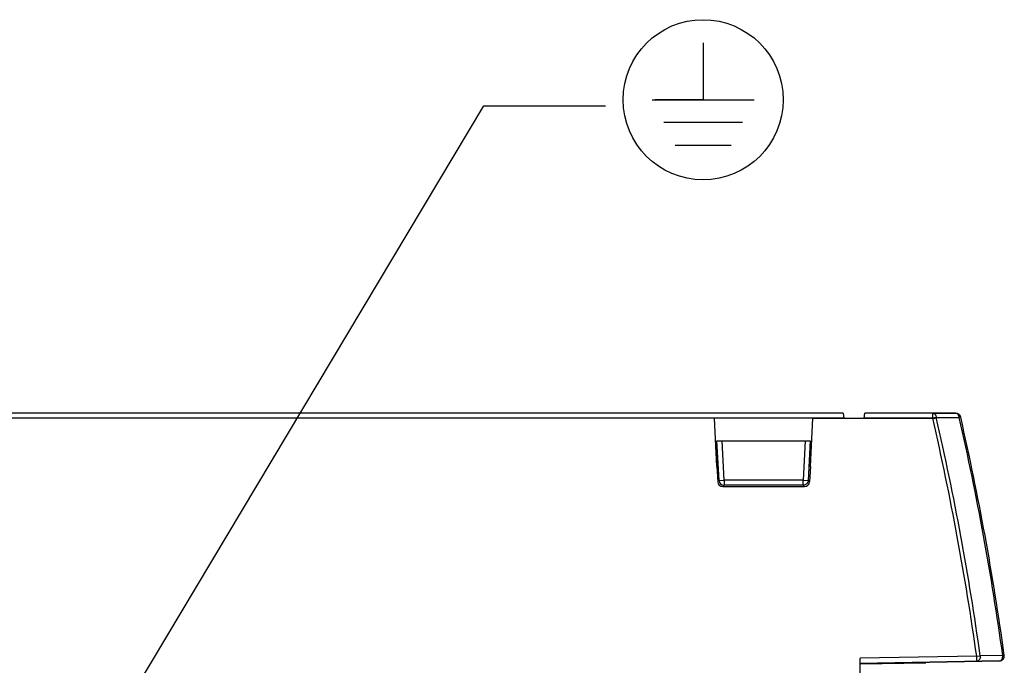
# Model space of a CAD drawing. Units: millimetres. Extents: x 0 to 841, y 0 to 594.
# Drawn here: x 366 to 414, y 521 to 553 of the extents above; entities that cross this region are included whole.
import ezdxf

# ---------------------------------------------------------------- set-up
doc = ezdxf.new("R2010")
doc.units = ezdxf.units.MM
doc.header["$LTSCALE"] = 46.255
doc.layers.get('0').update_dxf_attribs({"linetype": 'CONTINUOUS'})
for name, color, linetype in [('CURVES', 7, 'CONTINUOUS'), ('DRAFTS', 7, 'CONTINUOUS'), ('ROUNDS', 7, 'CONTINUOUS')]:
    doc.layers.add(name, color=color, linetype=linetype)
doc.styles.get("Standard").update_dxf_attribs({"font": 'txt', "width": 0.8})
doc.dimstyles.get("Standard").update_dxf_attribs({"dimtxt": 3.5, "dimasz": 3.5, "dimexe": 0.18, "dimexo": 0.0625, "dimgap": 0.09, "dimtad": 1, "dimdsep": 46, "dimtxsty": 'STANDARD', "dimblk": '_FILLED', "dimblk1": '_FILLED', "dimblk2": '_FILLED', "dimcen": 0.09, "dimclrt": 5, "dimadec": 0, "dimazin": 0, "dimtol": 1, "dimtp": 0.01, "dimtm": 0.01, "dimtfac": 1, "dimtofl": 0, "dimtmove": 0, "dimatfit": 3, "dimldrblk": '_FILLED', "dimfxl": 1, "dimtolj": 1, "dimarcsym": 0})

# ---------------------------------------------------------------- blocks, each defined once
blk = doc.blocks.new('_FILLED')
at = {"color": 0, "linetype": 'BYBLOCK'}
blk.add_solid([(0, 0), (-1, 0.143), (-1, -0.143)], dxfattribs=at)
blk = doc.blocks.new('SYMBOL_0_BL4', base_point=(399.577, 549.205))
at = {"color": 7, "linetype": 'CONTINUOUS'}
for p, q in [((399.577, 552.008), (399.577, 549.205)), ((397.069, 549.205), (402.085, 549.205)), ((399.577, 549.205), (397.22, 549.205)), ((401.52, 548.077), (397.634, 548.077)), ((400.956, 546.948), (398.198, 546.948))]:
    blk.add_line(p, q, dxfattribs=at)
blk.add_circle((399.577, 549.205), 3.946, dxfattribs=at)

msp = doc.modelspace()

# ---------------------------------------------------------------- linework, layer by layer
at = {"layer": 'CURVES', "color": 40, "linetype": 'CONTINUOUS'}
for p, q in [((400.1319, 533.5135), (313.7589, 533.5135)), ((404.9859, 533.5135), (411.0089, 533.5135)), ((410.8956, 533.7635), (412.0272, 533.7635)), ((412.271, 533.5689), (412.1996, 533.5527)), ((400.2966, 531.1385), (400.2333, 532.3885)), ((400.2576, 532.3885), (404.8602, 532.3885)), ((404.8212, 531.1385), (404.8844, 532.3885)), ((400.2565, 531.1385), (400.2966, 531.1385)), ((404.8613, 531.1385), (404.8212, 531.1385)), ((413.0651, 521.5279), (413.0608, 521.7779)), ((407.3089, 521.4274), (414.1764, 521.5473)), ((407.3089, 521.403), (410.5589, 521.4597))]:
    msp.add_line(p, q, dxfattribs=at)
at = {"layer": 'CURVES', "color": 4, "linetype": 'CONTINUOUS'}
for p, q in [((400.2565, 531.1385), (400.1319, 533.5135)), ((404.8613, 531.1385), (404.9859, 533.5135))]:
    msp.add_line(p, q, dxfattribs=at)
at = {"layer": 'CURVES', "color": 40, "linetype": 'CONTINUOUS'}
msp.add_arc((275.7589, 502.5135), 138.6467, 7.986857, 12.919968, dxfattribs=at)
at = {"layer": 'DRAFTS', "color": 7, "linetype": 'CONTINUOUS'}
for p, q in [((400.2966, 531.1385), (400.2333, 532.3885)), ((404.8212, 531.1385), (404.8844, 532.3885)), ((400.2565, 531.1385), (400.2966, 531.1385)), ((404.8613, 531.1385), (404.8212, 531.1385)), ((407.3089, 521.403), (410.5589, 521.4597))]:
    msp.add_line(p, q, dxfattribs=at)
at = {"layer": 'ROUNDS', "color": 7, "linetype": 'CONTINUOUS'}
for p, q in [((406.4738, 533.7635), (313.7589, 533.7635)), ((406.4738, 533.7635), (406.5089, 533.5135)), ((406.5089, 533.5135), (407.5089, 533.5135)), ((407.5089, 533.5135), (407.544, 533.7635)), ((412.0272, 533.7635), (407.544, 533.7635)), ((400.2576, 532.3885), (404.8602, 532.3885)), ((400.2565, 531.1385), (400.2965, 530.3752)), ((404.8613, 531.1385), (404.8213, 530.3752)), ((400.546, 530.1385), (404.5718, 530.1385)), ((407.3089, 520.3512), (407.3089, 521.6775)), ((414.1764, 521.5473), (407.3089, 521.4274))]:
    msp.add_line(p, q, dxfattribs=at)
at = {"layer": 'ROUNDS', "color": 9, "linetype": 'CONTINUOUS'}
for p, q in [((406.5089, 533.5135), (313.7589, 533.5135)), ((410.8956, 533.5135), (407.5089, 533.5135)), ((410.8956, 533.5135), (410.8956, 533.7635)), ((411.0679, 533.553), (410.8956, 533.5135)), ((411.0679, 533.553), (412.1996, 533.5527)), ((412.271, 533.5689), (412.1996, 533.5527)), ((400.3596, 530.4419), (400.2576, 532.3885)), ((400.6091, 530.455), (400.5077, 532.3885)), ((404.61, 532.3885), (404.5086, 530.455)), ((404.8602, 532.3885), (404.7581, 530.4419)), ((400.2965, 530.3752), (400.3596, 530.4419)), ((400.3596, 530.4419), (400.6091, 530.455)), ((400.546, 530.1385), (400.6091, 530.2051)), ((404.5086, 530.455), (400.6091, 530.455)), ((400.6091, 530.455), (400.6091, 530.2051)), ((404.5086, 530.2051), (400.6091, 530.2051)), ((404.5086, 530.455), (404.7581, 530.4419)), ((404.5086, 530.2051), (404.5086, 530.455)), ((404.5086, 530.2051), (404.5718, 530.1385)), ((404.7581, 530.4419), (404.8213, 530.3752)), ((413.0608, 521.7779), (407.3089, 521.6775)), ((413.0608, 521.7779), (413.2358, 521.8024)), ((413.0651, 521.5279), (413.0608, 521.7779)), ((414.3471, 521.8217), (413.2358, 521.8024)), ((414.3471, 521.8217), (414.4196, 521.8318))]:
    msp.add_line(p, q, dxfattribs=at)
for centre, radius, start, end in [((275.7589, 502.5135), 138.6467, 7.986857, 12.919968), ((275.7589, 502.5135), 138.8235, 7.986857, 12.919968), ((275.7589, 502.5135), 139.9268, 7.931427, 12.816228), ((400.6094, 530.4553), 0.2501, 183.06387, 269.93805)]:
    msp.add_arc(centre, radius, start, end, dxfattribs=at)
at = {"layer": 'ROUNDS', "color": 7, "linetype": 'CONTINUOUS'}
for centre, radius, start, end in [((412.0272, 533.5135), 0.25, 12.81623, 90), ((275.7589, 502.5135), 140, 7.931427, 12.816228), ((414.172, 521.7973), 0.25, 271, 7.93143)]:
    msp.add_arc(centre, radius, start, end, dxfattribs=at)
for centre, major_axis, start_param, end_param in [((400.5463, 530.3886), (0.1722, 0.1817), -3.9009413, -2.3836909), ((404.5715, 530.3886), (-0.1722, 0.1817), -3.8994944, -2.382244)]:
    msp.add_ellipse(centre, major_axis=major_axis, ratio=0.9988448, start_param=start_param, end_param=end_param, dxfattribs=at)
at = {"layer": 'ROUNDS', "color": 9, "linetype": 'CONTINUOUS'}
for points, knots in [([(410.8956, 533.7635), (410.9382, 533.7635), (411.0324, 533.7043), (411.0619, 533.6066), (411.0679, 533.553)], [0, 0, 0, 0, 0.4415785, 1, 1, 1, 1]), ([(412.1684, 533.6605), (412.1606, 533.6757), (412.1297, 533.7265), (412.07, 533.7635), (412.0272, 533.7635)], [0, 0, 0, 0, 0.2859556, 1, 1, 1, 1]), ([(413.2358, 521.8024), (413.2409, 521.7373), (413.2245, 521.6146), (413.1161, 521.5288), (413.0651, 521.5279)], [0, 0, 0, 0, 0.5615411, 1, 1, 1, 1]), ([(414.1764, 521.5473), (414.2273, 521.5482), (414.3371, 521.6341), (414.3483, 521.7564), (414.3471, 521.8217)], [0, 0, 0, 0, 0.4381616, 1, 1, 1, 1])]:
    msp.add_open_spline(points, degree=3, knots=knots, dxfattribs=at)
msp.add_open_spline([(412.1996, 533.5527), (412.1961, 533.5899), (412.1854, 533.6272), (412.1684, 533.6605)], degree=3, dxfattribs=at)
at = {"layer": 'ROUNDS', "color": 7, "linetype": 'CONTINUOUS'}
for points in [[(404.6819, 530.2751), (404.6371, 530.2319), (404.5709, 530.2052), (404.5086, 530.2051)], [(404.7581, 530.4419), (404.7549, 530.3809), (404.7259, 530.3176), (404.6819, 530.2751)]]:
    msp.add_open_spline(points, degree=3, dxfattribs=at)

# ---------------------------------------------------------------- block references
at = {"color": 2, "linetype": 'CONTINUOUS'}
msp.add_blockref('SYMBOL_0_BL4', (399.5771, 549.2051), dxfattribs=at)

# ---------------------------------------------------------------- leaders
msp.add_leader([(364.8531, 508.8955), (388.7662, 548.9059), (394.7662, 548.9059)], dimstyle='STANDARD', override={"dimtad": 0}, dxfattribs=at)

doc.saveas('drawing.dxf')
